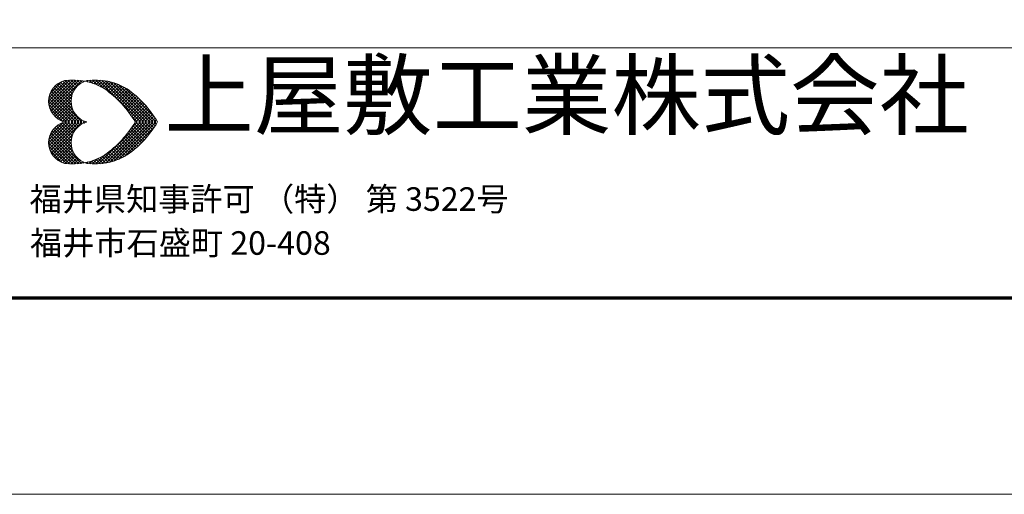
# Model space of a CAD drawing. Extents: x 0 to 21000, y 0 to 14850.
# Drawn here: x 7753 to 11511, y 0 to 1813 of the extents above; entities that cross this region are included whole.
import ezdxf
from ezdxf.enums import TextEntityAlignment as Align

# ---------------------------------------------------------------- set-up
doc = ezdxf.new("R2010")
doc.units = 0
doc.header["$LTSCALE"] = 50
for name, color, linetype, lineweight in [('D-TTL', 2, 'Continuous', 140), ('D-TTL-FRAM', 2, 'Continuous', 13), ('D-TTL-TXT', 7, 'Continuous', 13), ('V-nasSTD', 7, 'Continuous', 0)]:
    doc.layers.add(name, color=color, linetype=linetype, lineweight=lineweight)
doc.styles.add('YOKO_GOTHIC', font='msgothic.ttc')

msp = doc.modelspace()

# ---------------------------------------------------------------- linework, layer by layer
at = {"layer": 'D-TTL', "color": 7, "linetype": 'Continuous', "lineweight": 70}
msp.add_lwpolyline([(750, 750), (750, 14100), (20250, 14100), (20250, 750)], close=True, dxfattribs=at)
at = {"layer": 'D-TTL-FRAM', "color": 7}
msp.add_line((750, 1706.1), (20250, 1706.1), dxfattribs=at)
at = {"layer": 'D-TTL-TXT', "color": 7}
for p, q in [((7863.5, 1502), (7943.7, 1582.2)), ((7864.5, 1490.5), (7956.2, 1582.2)), ((7864.5, 1514.5), (7931.2, 1581.1)), ((7866.6, 1481.1), (7967.7, 1582.2)), ((7868.7, 1471.7), (7978.1, 1581.1)), ((7872.9, 1464.5), (7989.5, 1580.1)), ((7927, 1581.1), (7961.4, 1545.7)), ((7937.4, 1582.2), (7966.6, 1552)), ((7948.9, 1582.2), (7971.8, 1559.2)), ((7960.4, 1582.2), (7978.1, 1564.5)), ((7972.9, 1582.2), (7985.4, 1569.7)), ((7985.4, 1581.1), (7992.7, 1573.8)), ((7995.8, 1574.9), (7998.9, 1579)), ((8008.3, 1577), (8013.5, 1581.1)), ((8009.3, 1581.1), (8014.5, 1574.9)), ((8017.6, 1573.8), (8026, 1582.2)), ((8020.8, 1581.1), (8032.2, 1569.7)), ((8027, 1571.7), (8038.5, 1582.2)), ((8032.2, 1581.1), (8049.9, 1563.4)), ((8036.4, 1568.6), (8049.9, 1582.2)), ((8043.7, 1582.2), (8073.9, 1550.9)), ((8044.7, 1565.5), (8061.4, 1582.2)), ((8053.1, 1561.3), (8071.8, 1580.1)), ((8055.1, 1581.1), (8214.5, 1422.8)), ((8060.4, 1557.2), (8081.2, 1579)), ((8067.6, 1581.1), (8226, 1422.8)), ((8081.2, 1579), (8237.4, 1422.8)), ((7869.7, 1531.1), (7914.5, 1577)), ((7877, 1547.8), (7955.2, 1470.7)), ((7883.3, 1554), (7949.9, 1487.4)), ((7888.5, 1560.3), (7948.9, 1499.9)), ((7894.7, 1565.5), (7948.9, 1511.3)), ((7902, 1569.7), (7951, 1520.7)), ((7909.3, 1574.9), (7954.1, 1530.1)), ((7917.7, 1578), (7957.2, 1538.4)), ((7999.9, 1578), (8001, 1578)), ((8068.7, 1554), (8091.6, 1577)), ((8076, 1548.8), (8101, 1574.9)), ((8082.2, 1544.7), (8110.4, 1571.7)), ((8089.5, 1539.5), (8119.7, 1569.7)), ((8095.8, 1577), (8249.9, 1422.8)), ((8095.8, 1534.2), (8128.1, 1565.5)), ((8103.1, 1529), (8136.4, 1562.4)), ((8109.3, 1523.8), (8143.7, 1559.2)), ((8112.4, 1571.7), (8261.4, 1422.8)), ((8115.6, 1518.6), (8152, 1555.1)), ((8120.8, 1512.4), (8159.3, 1550.9)), ((8127, 1507.2), (8166.6, 1545.7)), ((8130.1, 1565.5), (8272.9, 1422.8)), ((8133.3, 1500.9), (8172.9, 1541.5)), ((8153.1, 1554), (8267.6, 1440.5)), ((7864.5, 1513.4), (7956.2, 1422.8)), ((7866.6, 1522.8), (7967.7, 1422.8)), ((7869.7, 1532.2), (7979.1, 1422.8)), ((7873.9, 1539.5), (7990.6, 1422.8)), ((7877, 1456.1), (7957.2, 1536.3)), ((7882.2, 1449.9), (7951, 1518.6)), ((7887.4, 1443.6), (7948.9, 1505.1)), ((8138.5, 1494.7), (8180.1, 1536.3)), ((8144.7, 1488.4), (8186.4, 1530.1)), ((8149.9, 1482.2), (8192.6, 1524.9)), ((8155.1, 1475.9), (8198.9, 1519.7)), ((8160.4, 1469.7), (8205.1, 1514.5)), ((8165.6, 1463.4), (8211.4, 1508.2)), ((8201, 1518.6), (8229.1, 1489.5)), ((7863.5, 1503), (7943.7, 1422.8)), ((7864.5, 1489.5), (7932.2, 1422.8)), ((7868.7, 1474.9), (7917.7, 1424.9)), ((7893.7, 1438.4), (7948.9, 1493.6)), ((7901, 1433.2), (7952, 1484.2)), ((7908.3, 1429), (7954.1, 1474.9)), ((7916.6, 1424.9), (7957.2, 1466.5)), ((8170.8, 1456.1), (8217.6, 1502)), ((8176, 1449.9), (8222.9, 1496.7)), ((8180.1, 1442.6), (8228.1, 1490.5)), ((8185.4, 1435.3), (8234.3, 1484.2)), ((8189.5, 1428), (8239.5, 1478)), ((8195.8, 1422.8), (8244.7, 1471.7)), ((7924.9, 1422.8), (7961.4, 1458.2)), ((7937.4, 1422.8), (7966.6, 1452)), ((7948.9, 1422.8), (7971.8, 1445.7)), ((7960.4, 1422.8), (7977, 1439.5)), ((7971.8, 1422.8), (7984.3, 1434.2)), ((7984.3, 1422.8), (7991.6, 1430.1)), ((8176, 1448.8), (8202, 1422.8)), ((8207.2, 1422.8), (8249.9, 1464.5)), ((8219.7, 1422.8), (8255.1, 1458.2)), ((8231.2, 1422.8), (8260.4, 1450.9)), ((8242.6, 1422.8), (8264.5, 1444.7)), ((8254.1, 1422.8), (8269.7, 1437.4)), ((8266.6, 1422.8), (8273.9, 1430.1)), ((7863.5, 1341.5), (7943.7, 1421.7)), ((7864.5, 1331.1), (7956.2, 1421.7)), ((7864.5, 1355.1), (7932.2, 1421.7)), ((7866.6, 1321.7), (7967.7, 1421.7)), ((7868.7, 1369.7), (7917.7, 1419.7)), ((7869.7, 1312.4), (7979.1, 1421.7)), ((7873.9, 1305.1), (7990.6, 1421.7)), ((7882.2, 1394.7), (7951, 1325.9)), ((7887.4, 1400.9), (7948.9, 1339.5)), ((7893.7, 1406.1), (7948.9, 1350.9)), ((7901, 1411.3), (7952, 1360.3)), ((7908.3, 1415.5), (7954.1, 1369.7)), ((7916.6, 1419.7), (7957.2, 1378)), ((7924.9, 1421.7), (7961.4, 1386.3)), ((7937.4, 1421.7), (7966.6, 1392.6)), ((7948.9, 1421.7), (7971.8, 1398.8)), ((7960.4, 1421.7), (7977, 1405.1)), ((7971.8, 1421.7), (7984.3, 1410.3)), ((7984.3, 1421.7), (7991.6, 1414.5)), ((7995.8, 1422.8), (7999.9, 1425.9)), ((7995.8, 1421.7), (7999.9, 1418.6)), ((7998.9, 1425.9), (8003.1, 1422.8)), ((7998.9, 1418.6), (8003.1, 1421.7)), ((8007.2, 1422.8), (8008.3, 1422.8)), ((8007.2, 1421.7), (8008.3, 1421.7)), ((8055.1, 1263.4), (8214.5, 1421.7)), ((8067.6, 1263.4), (8226, 1421.7)), ((8081.2, 1265.5), (8237.4, 1421.7)), ((8095.8, 1267.6), (8249.9, 1421.7)), ((8112.4, 1272.8), (8261.4, 1421.7)), ((8130.1, 1279), (8272.9, 1421.7)), ((8153.1, 1290.5), (8267.6, 1404)), ((8176, 1395.7), (8202, 1421.7)), ((8176, 1394.7), (8222.9, 1347.8)), ((8180.1, 1402), (8228.1, 1354)), ((8185.4, 1409.2), (8234.3, 1360.3)), ((8189.5, 1416.5), (8239.5, 1366.5)), ((8195.8, 1421.7), (8244.7, 1372.8)), ((8207.2, 1421.7), (8249.9, 1380.1)), ((8219.7, 1421.7), (8255.1, 1386.3)), ((8231.2, 1421.7), (8260.4, 1393.6)), ((8242.6, 1421.7), (8264.5, 1399.9)), ((8254.1, 1421.7), (8269.7, 1407.2)), ((8266.6, 1421.7), (8273.9, 1414.5)), ((8278.1, 1422.8), (8279.1, 1422.8)), ((8278.1, 1421.7), (8279.1, 1421.7)), ((7864.5, 1354), (7956.2, 1262.4)), ((7866.6, 1363.4), (7967.7, 1262.4)), ((7868.7, 1372.8), (7978.1, 1263.4)), ((7872.9, 1380.1), (7989.5, 1264.5)), ((7877, 1388.4), (7957.2, 1308.2)), ((7877, 1296.7), (7955.2, 1373.8)), ((7883.3, 1290.5), (7949.9, 1357.2)), ((8144.7, 1356.1), (8186.4, 1314.5)), ((8149.9, 1362.4), (8192.6, 1319.7)), ((8155.1, 1368.6), (8198.9, 1324.9)), ((8160.4, 1374.9), (8205.1, 1330.1)), ((8165.6, 1381.1), (8211.4, 1336.3)), ((8170.8, 1388.4), (8217.6, 1342.6)), ((8201, 1325.9), (8229.1, 1355.1)), ((7863.5, 1342.6), (7943.7, 1262.4)), ((7864.5, 1330.1), (7931.2, 1263.4)), ((7888.5, 1284.2), (7948.9, 1344.7)), ((7894.7, 1279), (7948.9, 1333.2)), ((7902, 1274.9), (7951, 1323.8)), ((8103.1, 1315.5), (8136.4, 1282.2)), ((8109.3, 1320.7), (8143.7, 1285.3)), ((8115.6, 1325.9), (8152, 1289.5)), ((8120.8, 1332.2), (8159.3, 1293.6)), ((8127, 1337.4), (8166.6, 1298.8)), ((8133.3, 1343.6), (8172.9, 1303)), ((8138.5, 1349.9), (8180.1, 1308.2)), ((7869.7, 1313.4), (7914.5, 1267.6)), ((7909.3, 1269.7), (7954.1, 1314.5)), ((7917.7, 1266.5), (7957.2, 1306.1)), ((7927, 1263.4), (7961.4, 1298.8)), ((7937.4, 1262.4), (7966.6, 1292.6)), ((7948.9, 1262.4), (7971.8, 1285.3)), ((7960.4, 1262.4), (7978.1, 1280.1)), ((8032.2, 1263.4), (8049.9, 1281.1)), ((8043.7, 1262.4), (8073.9, 1293.6)), ((8044.7, 1279), (8061.4, 1262.4)), ((8053.1, 1283.2), (8071.8, 1264.5)), ((8060.4, 1287.4), (8081.2, 1265.5)), ((8068.7, 1290.5), (8091.6, 1267.6)), ((8076, 1295.7), (8101, 1269.7)), ((8082.2, 1299.9), (8110.4, 1272.8)), ((8089.5, 1305.1), (8119.7, 1274.9)), ((8095.8, 1310.3), (8128.1, 1279)), ((7972.9, 1262.4), (7985.4, 1274.9)), ((7985.4, 1263.4), (7992.7, 1270.7)), ((7995.8, 1269.7), (7998.9, 1265.5)), ((7999.9, 1266.5), (8001, 1266.5)), ((8008.3, 1267.6), (8013.5, 1263.4)), ((8009.3, 1263.4), (8014.5, 1269.7)), ((8017.6, 1270.7), (8026, 1262.4)), ((8020.8, 1263.4), (8032.2, 1274.9)), ((8027, 1272.8), (8038.5, 1262.4)), ((8036.4, 1275.9), (8049.9, 1262.4))]:
    msp.add_line(p, q, dxfattribs=at)
for centre, major_axis, start_param, end_param in [((7945.5, 1501.7), (-58, 58), 5.763119, 8.374048), ((7955.9, 1348.1), (-166.1, 166.1), 4.951802, 5.633879), ((8031.1, 1501.7), (-58, 58), 5.763119, 8.374048), ((8041.5, 1348.1), (-166.1, 166.1), 4.951802, 5.633879), ((7835, 1209.6), (295, 295), 6.033599, 6.44711), ((7920.6, 1209.6), (-295, 295), 4.462802, 4.876314), ((7945.5, 1343.5), (-58, 58), 5.763119, 8.374048), ((8031.1, 1343.5), (-58, 58), 5.763119, 8.374048), ((7835, 1635.7), (-295, 295), 2.977668, 3.391179), ((7920.6, 1635.7), (295, 295), 4.548464, 4.961976), ((7955.9, 1497.2), (166.1, 166.1), 3.790899, 4.472976), ((8041.5, 1497.2), (166.1, 166.1), 3.790899, 4.472976)]:
    msp.add_ellipse(centre, major_axis=major_axis, ratio=1, start_param=start_param, end_param=end_param, dxfattribs=at)
at = {"layer": 'V-nasSTD', "color": 5, "linetype": 'Continuous', "lineweight": 13}
msp.add_lwpolyline([(0, 0), (0, 14850), (21000, 14850), (21000, 0)], close=True, dxfattribs=at)

# ---------------------------------------------------------------- texts
at = {"layer": 'D-TTL-TXT', "color": 7, "style": 'YOKO_GOTHIC'}
for s, height, p in [('上屋敷工業株式会社', 250, (8305.7, 1322)), ('福井県知事許可 （特） 第 3522号', 90, (7790.7, 1054.9)), ('福井市石盛町 20-408', 90, (7792.6, 887))]:
    msp.add_text(s, height=height, dxfattribs=at).set_placement(p, align=Align.BOTTOM_LEFT)

doc.saveas('drawing.dxf')
